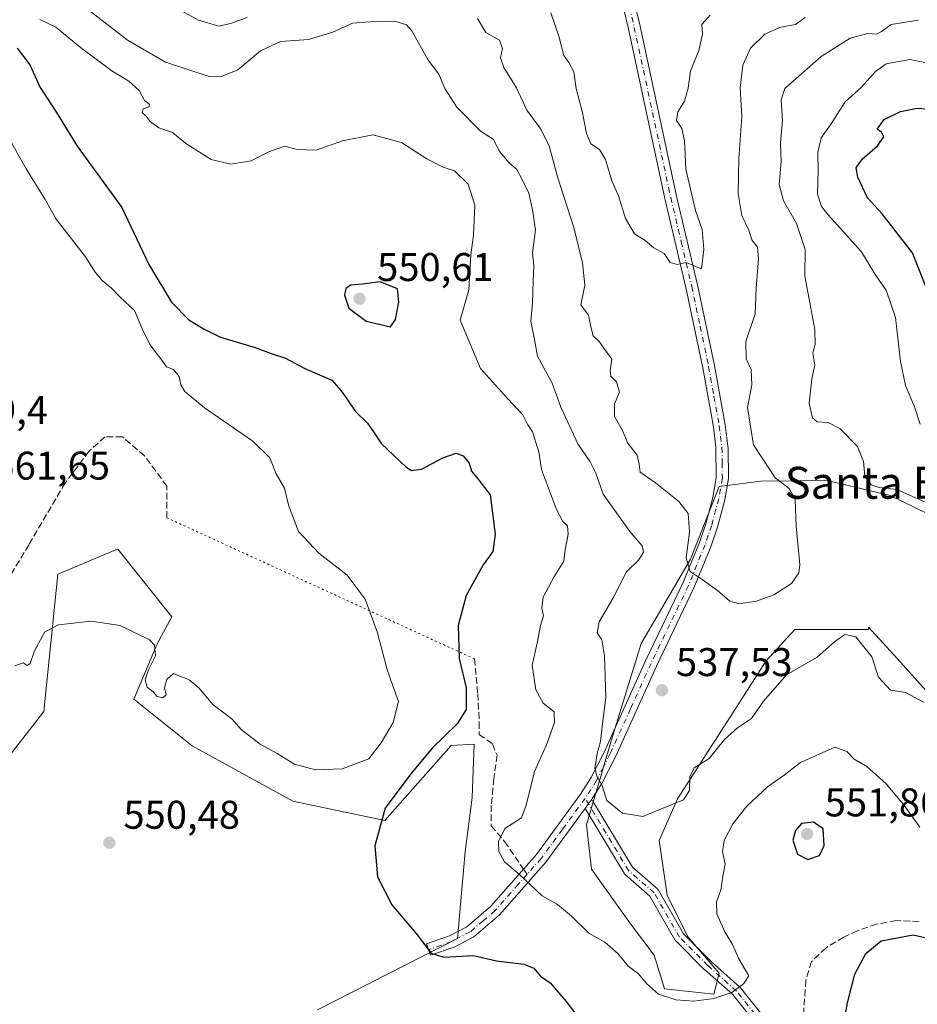
# Model space of a CAD drawing. Units: metres. Extents: x 576800 to 580250, y 4724231 to 4726583.
# Drawn here: x 577882 to 578107, y 4724366 to 4724613 of the extents above; entities that cross this region are included whole.
import ezdxf
from ezdxf.enums import TextEntityAlignment as Align

# ---------------------------------------------------------------- set-up
doc = ezdxf.new("R2010")
doc.units = ezdxf.units.M
doc.header["$MEASUREMENT"] = 0
for name, pattern in [('DGN Style 3', [2.307223458686699, 1.648016756204785, -0.6592067024819142]), ('DGN Style 4', [2.6384748266838614, 1.318413404963828, -0.6592067024819142, 0.001648016756204785, -0.6592067024819142]), ('DGN Style 5', [1.1536117293433497, 0.4944050268614355, -0.6592067024819142])]:
    doc.linetypes.add(name, pattern=pattern)
for name, color, linetype, lineweight in [('Camino Cxs', 7, 'Continuous', 0), ('Camino eje', 30, 'DGN Style 4', 13), ('Cultivos herbáceos CxS', 92, 'Continuous', 0), ('Curva de nivel maestra', 30, 'Continuous', 30), ('Curva de nivel normal', 30, 'Continuous', 0), ('Matorral CxS', 135, 'Continuous', 0), ('Núcleo urbano CxS', 7, 'Continuous', 0), ('Punto de cota en terreno', 7, 'Continuous', 0), ('Rótulo de punto de cota en terreno', 7, 'Continuous', 0), ('Senda', 7, 'DGN Style 3', 0), ('Senda no paivmentada conexión', 7, 'DGN Style 3', 0), ('Senda virtual', 7, 'DGN Style 5', 0), ('Texto cartográfico', 7, 'Continuous', 0)]:
    doc.layers.add(name, color=color, linetype=linetype, lineweight=lineweight)
doc.styles.add('Style-Arial', font='txt')

# ---------------------------------------------------------------- blocks, each defined once
blk = doc.blocks.new('5PATER')
at = {"layer": 'Núcleo urbano CxS', "linetype": 'Continuous', "lineweight": 0}
h = blk.add_hatch(color=51, dxfattribs=at)
edge = h.paths.add_edge_path()
edge.add_ellipse((0, 0), major_axis=(-0.1095731443231308, -0.1110710700762829), ratio=0.9994222409660322, start_angle=0, end_angle=360)

msp = doc.modelspace()

# ---------------------------------------------------------------- linework, layer by layer
at = {"layer": 'Camino Cxs', "color": 7, "linetype": 'Continuous', "lineweight": 0}
for points in [[(578034.7001, 4724621.7401, 525.3606), (578037.2200999996, 4724611.2401, 525.9533999999985), (578046.3400999998, 4724568.690099999, 529.4033000000054), (578051.6001000004, 4724546.440099999, 530.6888000000035), (578055.8501000004, 4724526.2501, 532.1187999999966), (578058.5301000001, 4724511.390100001, 533.6230000000069), (578059.2062999997, 4724506.105699999, 533.920100000003), (578059.2200999996, 4724505.540100001, 533.8420000000042), (578059.3101000004, 4724497.950099999, 533.4162999999971), (578058.3800999997, 4724492.610099999, 533.6058000000048), (578056.5701000001, 4724485.780099999, 534.2382999999973), (578054.8901000004, 4724480.880100001, 534.6260000000038), (578050.6901000004, 4724470.590100001, 535.5866999999998), (578041.3101000004, 4724451.040100001, 537.2850999999937), (578031.0401, 4724428.340100001, 539.9305000000022), (578027.6300999997, 4724421.630100001, 540.4137000000047), (578025.2364999996, 4724417.8773, 541.1114999999991), (578025.0444999998, 4724417.579299999, 541.1359999999986), (578024.7940999996, 4724417.1909, 541.190300000002), (578024.3201000001, 4724416.540100001, 541.3001999999979), (578024.3032999998, 4724416.517100001, 541.303899999999), (578023.4704999998, 4724415.3805, 541.476800000004), (578013.6300999997, 4724401.950099999, 544.1910999999964), (578002.0100999996, 4724388.7601, 547.4042999999947), (577995.5800999999, 4724383.2601, 548.9422999999952), (577990.6801000005, 4724380.710100001, 549.8493000000017), (577984.7600999996, 4724378.6501, 550.7776000000014), (577983.7600999996, 4724381.5001, 550.2206000000006), (577989.4801000003, 4724383.4901, 549.343599999993), (577993.8800999997, 4724385.780099999, 548.8254000000015), (577999.8800999997, 4724390.920100001, 547.6003999999957), (578011.2801000001, 4724403.840100001, 544.4867999999988), (578022.3400999998, 4724418.950099999, 542.0997999999963), (578025.0000999998, 4724423.130100001, 541.7235999999976), (578028.3201000001, 4724429.6501, 541.2641000000004), (578038.5800999999, 4724452.3101, 537.6149000000005), (578047.9301000005, 4724471.8101, 536.0249999999943), (578052.0701000001, 4724481.940099999, 535.1986000000034), (578053.6801000005, 4724486.6601, 535.032600000006), (578055.4301000005, 4724493.2601, 533.9247000000032), (578056.2901, 4724498.190099999, 533.306899999996), (578056.1901000004, 4724505.7401, 533.0458999999975), (578055.5401, 4724510.940099999, 533.1975999999995), (578052.8901000004, 4724525.670100001, 531.9303000000073), (578048.6501000002, 4724545.790100001, 531.284599999999), (578043.4001000002, 4724568.030099999, 529.2299999999959), (578034.2701000003, 4724610.5701, 526.7584000000061), (578031.7801000001, 4724620.9801, 526.0402999999933)], [(578023.4704999998, 4724415.3806, 541.476800000004), (578013.6300999997, 4724401.950099999, 544.1910999999964), (578002.0100999996, 4724388.7601, 547.4042999999947), (577995.5800999999, 4724383.2601, 548.9422999999952), (577990.6801000005, 4724380.710100001, 549.8493000000017), (577984.7600999996, 4724378.6501, 550.7776000000014), (577983.7600999996, 4724381.5001, 550.2206000000006), (577989.4801000003, 4724383.4901, 549.343599999993), (577993.8800999997, 4724385.780099999, 548.8254000000015), (577999.8800999997, 4724390.920100001, 547.6003999999957), (578011.2801000001, 4724403.840100001, 544.4867999999988), (578022.3400999998, 4724418.950099999, 542.0997999999963), (578025.0000999998, 4724423.130100001, 541.7235999999976), (578028.3201000001, 4724429.6501, 541.2641000000004), (578038.5800999999, 4724452.3101, 537.6149000000005), (578047.9301000005, 4724471.8101, 536.0249999999943), (578052.0701000001, 4724481.940099999, 535.1986000000034), (578053.6801000005, 4724486.6601, 535.032600000006), (578055.4301000005, 4724493.2601, 533.9247000000032), (578056.2901, 4724498.190099999, 533.306899999996), (578056.1901000004, 4724505.7401, 533.0458999999975), (578055.5401, 4724510.940099999, 533.1975999999995), (578052.8901000004, 4724525.670100001, 531.9303000000073), (578048.6501000002, 4724545.790100001, 531.284599999999), (578043.4001000002, 4724568.030099999, 529.2299999999959), (578034.2701000003, 4724610.5701, 526.7584000000061), (578031.7801000001, 4724620.9801, 526.0402999999933)], [(578034.3543999996, 4724622.950800001, 525.2311000000045), (578034.7001, 4724621.7401, 525.3606), (578037.2200999996, 4724611.2401, 525.9533999999985), (578046.3400999998, 4724568.690099999, 529.4033000000054), (578051.6001000004, 4724546.440099999, 530.6888000000035), (578055.8501000004, 4724526.2501, 532.1187999999966), (578058.5301000001, 4724511.390100001, 533.6230000000069), (578059.2062999997, 4724506.105699999, 533.920100000003), (578059.2200999996, 4724505.540100001, 533.8420000000042), (578059.3101000004, 4724497.950099999, 533.4162999999971), (578058.3800999997, 4724492.610099999, 533.6058000000048), (578056.5701000001, 4724485.780099999, 534.2382999999973), (578054.8901000004, 4724480.880100001, 534.6260000000038), (578050.6901000004, 4724470.590100001, 535.5866999999998), (578041.3101000004, 4724451.040100001, 537.2850999999937), (578031.0401, 4724428.340100001, 539.9305000000022), (578027.6300999997, 4724421.630100001, 540.4137000000047), (578025.2364999996, 4724417.8773, 541.1114999999991), (578025.0444999998, 4724417.579399999, 541.1359999999986)], [(578025.0444999998, 4724417.579399999, 541.1359999999986), (578024.7940999996, 4724417.1909, 541.190300000002), (578024.3201000001, 4724416.540100001, 541.3001999999979), (578024.3032999998, 4724416.517200001, 541.303899999999), (578023.4704999998, 4724415.3806, 541.476800000004)], [(578025.0444999998, 4724417.579399999, 541.1359999999986), (578024.7940999996, 4724417.1909, 541.190300000002), (578024.3201000001, 4724416.540100001, 541.3001999999979), (578024.3032999998, 4724416.517200001, 541.303899999999), (578023.4704999998, 4724415.3806, 541.476800000004)], [(578066.6672999999, 4724360.9473, 546.2424000000028), (578060.3863000004, 4724368.7985, 545.7382999999973), (578053.3251, 4724375.075300001, 544.1061999999947), (578053.2695000004, 4724375.127699999, 544.084400000007), (578046.1256999997, 4724382.271500001, 542.6496999999945), (578046.0491000004, 4724382.3551, 542.6426000000065), (578045.9177000001, 4724382.543099999, 542.6309000000037), (578039.6747000003, 4724393.468499999, 541.7884000000049), (578033.4889000002, 4724398.881100001, 541.1775999999954), (578033.3491000002, 4724399.0239, 541.1664000000019), (578033.2317000004, 4724399.188300001, 541.153999999995), (578023.4704999998, 4724415.3805, 541.476800000004), (578024.3032999998, 4724416.517100001, 541.303899999999), (578024.3201000001, 4724416.540100001, 541.3001999999979), (578024.7940999996, 4724417.1909, 541.190300000002), (578025.0444999998, 4724417.579299999, 541.1359999999986), (578025.1391000003, 4724417.5131, 541.1070999999939), (578025.2991000004, 4724417.352700001, 541.0681000000042), (578025.4167, 4724417.188300001, 541.0409999999974), (578035.3537, 4724400.704299999, 541.0816000000051), (578041.5510999998, 4724395.281500001, 542.1223000000027), (578041.6907000003, 4724395.138699999, 542.1325999999972), (578041.8221000005, 4724394.9507, 542.1359999999986), (578048.0872999998, 4724383.9867, 542.9744000000064), (578055.0809000004, 4724376.993100001, 543.9217999999964), (578062.1961000003, 4724370.668500001, 545.3695000000008), (578062.3283000002, 4724370.532500001, 545.3842000000004), (578062.3475000003, 4724370.5089, 545.3864999999934), (578068.6760999998, 4724362.598300001, 546.2072999999946)], [(578025.0444999998, 4724417.579399999, 541.1359999999986), (578025.1391000003, 4724417.5131, 541.1070999999939), (578025.2991000004, 4724417.352700001, 541.0681000000042), (578025.4167, 4724417.188300001, 541.0409999999974), (578035.3537, 4724400.704299999, 541.0816000000051), (578041.5510999998, 4724395.281500001, 542.1223000000027), (578041.6907000003, 4724395.138699999, 542.1325999999972), (578041.8221000005, 4724394.9507, 542.1359999999986), (578048.0872999998, 4724383.9867, 542.9744000000064), (578055.0809000004, 4724376.993100001, 543.9217999999964), (578062.1961000003, 4724370.668500001, 545.3695000000008), (578062.3283000002, 4724370.532500001, 545.3842000000004), (578062.3475000003, 4724370.5089, 545.3864999999934), (578068.6760999998, 4724362.598300001, 546.2072999999946)], [(578066.6672999999, 4724360.9473, 546.2424000000028), (578060.3863000004, 4724368.7985, 545.7382999999973), (578053.3251, 4724375.075300001, 544.1061999999947), (578053.2695000004, 4724375.127699999, 544.084400000007), (578046.1256999997, 4724382.271500001, 542.6496999999945), (578046.0491000004, 4724382.3551, 542.6426000000065), (578045.9177000001, 4724382.543099999, 542.6309000000037), (578039.6747000003, 4724393.468499999, 541.7884000000049), (578033.4889000002, 4724398.881100001, 541.1775999999954), (578033.3491000002, 4724399.0239, 541.1664000000019), (578033.2317000004, 4724399.188300001, 541.153999999995), (578023.4704999998, 4724415.3806, 541.476800000004)]]:
    msp.add_polyline3d(points, dxfattribs=at)
at = {"layer": 'Camino eje', "color": 30, "linetype": 'DGN Style 4', "lineweight": 13}
for points in [[(578034.5000999998, 4724616.110099999, 526.1953999999969), (578035.7451, 4724610.905099999, 526.3549000000058), (578040.3051000005, 4724589.630100001, 527.6212999999989), (578044.8701, 4724568.360099999, 529.2973000000056), (578047.4951, 4724557.2401, 529.8362999999954), (578050.1250999998, 4724546.1151, 530.9793999999965), (578052.2451, 4724536.0551, 531.2651000000042), (578054.3701, 4724525.960100001, 532.0190000000002), (578055.6951000001, 4724518.595100001, 532.7045999999973), (578057.0351, 4724511.165100001, 533.0521000000008), (578057.3601000002, 4724508.565099999, 533.0328000000009), (578057.7024999997, 4724505.742500001, 533.1410999999935), (578057.7550999997, 4724501.8651, 533.1291999999958), (578057.8000999996, 4724498.0701, 533.3102000000072), (578056.9051000001, 4724492.9351, 533.7014000000054), (578055.1250999998, 4724486.220100001, 534.6181999999973), (578054.2851, 4724483.770099999, 534.7427000000025), (578053.4801000003, 4724481.4101, 534.8254000000015), (578051.4101, 4724476.345100001, 535.3714000000036), (578049.3101000004, 4724471.200099999, 535.7838999999949), (578044.6201, 4724461.425100001, 536.408500000005), (578039.9451000001, 4724451.675100001, 537.4339999999938), (578034.8151000004, 4724440.345100001, 538.8273000000045), (578029.6801000005, 4724428.995100001, 540.5570000000008), (578028.0201000003, 4724425.735099999, 540.7719999999972), (578026.3151000004, 4724422.380100001, 540.9609999999957), (578024.9151, 4724420.1851, 541.4072000000015), (578023.4574999996, 4724417.920100001, 541.5823999999993), (578017.8000999996, 4724410.190099999, 542.9670000000042), (578012.4550999999, 4724402.895099999, 544.2277999999933), (578008.9549000004, 4724398.928300001, 545.3107000000019)], [(578077.4700999996, 4724350.770099999, 548.3175999999949), (578067.6824000003, 4724361.759299999, 546.2197000000015), (578061.3323999997, 4724369.696799999, 545.5071000000025), (578054.1886999998, 4724376.046800001, 543.9526999999945), (578047.0449000001, 4724383.1906, 542.6765000000014), (578040.6948999995, 4724394.303099999, 541.9311000000016), (578034.3448999999, 4724399.859400001, 541.1232000000019), (578023.4574999996, 4724417.920100001, 541.5823999999993)], [(578008.9549000004, 4724398.928300001, 545.3107000000019), (578006.7550999997, 4724396.4351, 545.8880999999965), (578000.9451000001, 4724389.840100001, 547.4682999999932), (577997.9451000001, 4724387.270099999, 548.0583000000044), (577994.7301000003, 4724384.520099999, 548.8478999999934), (577990.0800999999, 4724382.100099999, 549.453800000003), (577984.2600999996, 4724380.075099999, 550.4860000000045)]]:
    msp.add_polyline3d(points, dxfattribs=at)
at = {"layer": 'Cultivos herbáceos CxS', "color": 92, "linetype": 'Continuous', "lineweight": 0}
for points in [[(578117.3645000001, 4724435.270300001, 540.1643999999942), (578101.6467000004, 4724452.875299999, 538.8816999999982), (578094.3640999999, 4724460.8179, 538.5170000000071), (578094.3640999999, 4724460.165899999, 538.7315999999992), (578075.8929000003, 4724460.166300001, 536.4973000000027), (578068.7248999998, 4724452.347100001, 536.8058000000019), (578058.2988999998, 4724436.056500001, 537.9627999999939), (578046.5692999996, 4724417.811899999, 540.0850000000064), (578042.0078999996, 4724407.385700001, 541.0803000000016), (578043.9625000004, 4724393.701500001, 541.9348999999929), (578049.1753000002, 4724383.275900001, 542.5409999999974), (578056.9943000004, 4724374.152899999, 543.5013000000035), (578055.6907000003, 4724368.9397, 544.3393000000069), (578043.3103, 4724370.243100001, 544.3380999999936), (578040.7039000001, 4724378.714500001, 543.2326999999932), (578034.8397000004, 4724386.533700001, 542.9606000000058), (578025.0657000003, 4724400.218499999, 542.1392999999953), (578023.7625000002, 4724411.295299999, 541.4556000000011), (578030.2795000002, 4724433.4509, 540.3954999999987), (578037.5159, 4724456.6489, 537.828800000003), (578049.8280999997, 4724477.7609, 536.0047999999952), (578056.9967, 4724496.005899999, 533.2538000000059), (578067.4221000001, 4724497.308499999, 534.1315000000031), (578084.0428999999, 4724497.515900001, 537.8579999999929), (578099.7613000004, 4724493.7433, 539.5724999999948), (578117.9660999998, 4724484.861500001, 539.5954999999958)], [(578117.9660999998, 4724484.861500001, 539.5954999999958), (578099.7613000004, 4724493.7433, 539.5724999999948), (578084.0428999999, 4724497.515900001, 537.8579999999929), (578067.4221000001, 4724497.308499999, 534.1315000000031), (578056.9967, 4724496.005899999, 533.2538000000059), (578049.8280999997, 4724477.7609, 536.0047999999952), (578037.5159, 4724456.6489, 537.828800000003), (578030.2795000002, 4724433.4509, 540.3954999999987), (578023.7625000002, 4724411.295299999, 541.4556000000011), (578025.0657000003, 4724400.218499999, 542.1392999999953), (578034.8397000004, 4724386.533700001, 542.9606000000058), (578040.7039000001, 4724378.714500001, 543.2326999999932), (578043.3103, 4724370.243100001, 544.3380999999936), (578055.6907000003, 4724368.9397, 544.3393000000069), (578056.9943000004, 4724374.152899999, 543.5013000000035), (578049.1753000002, 4724383.275900001, 542.5409999999974), (578043.9625000004, 4724393.701500001, 541.9348999999929), (578042.0078999996, 4724407.385700001, 541.0803000000016), (578046.5692999996, 4724417.811899999, 540.0850000000064), (578058.2988999998, 4724436.056500001, 537.9627999999939), (578068.7248999998, 4724452.347100001, 536.8058000000019), (578075.8929000003, 4724460.166300001, 536.4973000000027), (578094.3640999999, 4724460.165899999, 538.7315999999992), (578094.3640999999, 4724460.8179, 538.5170000000071), (578101.6467000004, 4724452.875299999, 538.8816999999982), (578117.3645000001, 4724435.270300001, 540.1643999999942)], [(577872.9952999996, 4724420.4945, 551.5981000000029), (577887.9870999996, 4724439.682700001, 553.0883999999933), (577891.5456999998, 4724474.056299999, 556.992499999993), (577906.0333000004, 4724480.095100001, 558.0038999999961), (577906.1939000003, 4724480.161900001, 558.0323999999965), (577906.5522999996, 4724480.3113, 558.0976999999984), (577920.0043000003, 4724463.388699999, 556.7351000000053), (577916.3995000003, 4724456.6031, 555.1346999999951), (577910.5635000002, 4724442.742900001, 553.2621000000072), (577925.1529000001, 4724431.070699999, 552.0831999999937), (577950.3196999999, 4724417.2105, 552.2776000000014), (577973.3636999996, 4724412.419500001, 550.1402999999991), (577989.8980999999, 4724431.171499999, 550.321299999996), (577995.7002999998, 4724431.533100001, 549.4183000000048), (577995.1498999996, 4724418.1591, 548.4066000000021), (577993.4534999998, 4724404.5821, 548.0933999999979), (577991.5447000006, 4724382.858899999, 549.1953999999969), (577956.5242999997, 4724365.0077, 553.523000000001)], [(577956.5242999997, 4724365.0077, 553.523000000001), (577991.5447000006, 4724382.858899999, 549.1953999999969), (577993.4534999998, 4724404.5821, 548.0933999999979), (577995.1498999996, 4724418.1591, 548.4066000000021), (577995.7002999998, 4724431.533100001, 549.4183000000048), (577989.8980999999, 4724431.171499999, 550.321299999996), (577973.3636999996, 4724412.419500001, 550.1402999999991), (577950.3196999999, 4724417.2105, 552.2776000000014), (577925.1529000001, 4724431.070699999, 552.0831999999937), (577910.5635000002, 4724442.742900001, 553.2621000000072), (577916.3995000003, 4724456.6031, 555.1346999999951), (577920.0043000003, 4724463.388699999, 556.7351000000053), (577906.5522999996, 4724480.3113, 558.0976999999984), (577906.1939000003, 4724480.161900001, 558.0323999999965), (577906.0333000004, 4724480.095100001, 558.0038999999961), (577891.5456999998, 4724474.056299999, 556.992499999993), (577887.9870999996, 4724439.682700001, 553.0883999999933), (577872.9952999996, 4724420.4945, 551.5981000000029)]]:
    msp.add_polyline3d(points, dxfattribs=at)
at = {"layer": 'Curva de nivel maestra', "color": 30, "linetype": 'Continuous', "lineweight": 30, "elevation": 550, "flags": 128}
for points in [[(577881.3200000003, 4724605.710100001), (577884.5, 4724601.5601), (577887.0999999996, 4724595.8301), (577891.1799999997, 4724589.5701), (577896.3200000003, 4724581.190099999), (577902.2199999997, 4724573.1601), (577907.5499999998, 4724565.800100001), (577914.25, 4724551.520099999), (577919.9800000004, 4724542.120100001), (577924.2999999998, 4724537.670100001), (577928.1600000003, 4724535.380100001), (577932.2400000002, 4724533.380100001), (577940.8700000001, 4724530.8101), (577944.8600000005, 4724529.280099999), (577948.5199999996, 4724528.0801), (577953.2999999998, 4724525.520099999), (577960.1100000005, 4724522.5601), (577962.3700000001, 4724519.940099999), (577963.6900000004, 4724518.140100001), (577965.9199999999, 4724514.860099999), (577968.9600000001, 4724511.8201), (577970.5300000003, 4724509.700099999), (577972.4900000002, 4724506.630100001), (577978.5599999996, 4724500.940099999), (577980.0300000003, 4724500.030099999), (577982.4800000004, 4724500.300100001), (577987.8700000001, 4724503.200099999), (577991.1900000004, 4724504.300100001), (577992.9600000001, 4724503.700099999), (577994.4800000004, 4724501.840100001), (577994.9900000002, 4724499.840100001), (577996.29, 4724498.340100001), (577999.6900000004, 4724493.9001), (578000.9199999999, 4724484.030099999), (578000.3399999999, 4724479.720100001), (577997.9199999999, 4724476.390100001), (577993.7199999997, 4724468.690099999), (577991.7000000002, 4724461.2301), (577991.9800000004, 4724452.9301), (577993.7000000002, 4724445.5701), (577993.6900000004, 4724440.190099999), (577991.4199999999, 4724436.540100001), (577985.2000000002, 4724430.450099999), (577979.8399999999, 4724424.030099999), (577973.4000000004, 4724415.450099999), (577970.8200000003, 4724406.050100001), (577971.5199999996, 4724398.3101), (577975.0999999996, 4724391.3201), (577981.1699999999, 4724384.0701), (577984.9400000004, 4724379.1601), (577988.1200000001, 4724378.1601), (577995.5599999996, 4724378.620100001), (578001.3200000003, 4724377.300100001), (578008.0800000001, 4724376.420100001), (578010.6200000001, 4724375.4001), (578012.29, 4724373.4001), (578014.7400000002, 4724371.7301), (578018.7400000002, 4724367.100099999), (578024.8899999997, 4724358.970100001)], [(578111.2199999997, 4724539.7401), (578105.3899999997, 4724554.5001), (578097.7599999999, 4724564.270099999), (578094.1399999997, 4724568.2301), (578091.7300000004, 4724573.380100001), (578091.3200000003, 4724575.720100001), (578092.7800000003, 4724577.9301), (578096.5800000001, 4724581.270099999), (578098.2000000002, 4724583.470100001), (578097.6200000001, 4724584.700099999), (578096.5300000003, 4724585.4101), (578098.3200000003, 4724587.8101), (578102.3799999999, 4724589.840100001), (578106.5099999999, 4724590.6501), (578110.7599999999, 4724590.340100001)], [(577974.75, 4724535.920100001), (577975.9800000004, 4724537.800100001), (577976.8200000003, 4724542.100099999), (577976.5300000003, 4724545.4801), (577972.1699999999, 4724547.2501), (577967.75, 4724546.6501), (577964.8200000003, 4724546.4101), (577963.5599999996, 4724545.540100001), (577963.2400000002, 4724543.840100001), (577964.3099999996, 4724540.6601), (577968.7000000002, 4724537.4001), (577974.75, 4724535.920100001)], [(578079.1799999997, 4724402.610099999), (578082.0899999999, 4724403.610099999), (578083.2999999998, 4724406.110099999), (578083.0099999999, 4724410.300100001), (578080.5899999999, 4724411.970100001), (578077.6399999997, 4724411.620100001), (578076.0999999996, 4724409.9101), (578075.4199999999, 4724407.4301), (578076.5999999996, 4724403.950099999), (578079.1799999997, 4724402.610099999)], [(578087.0899999999, 4724355.530099999), (578089.0800000001, 4724366.7501), (578090.9699999997, 4724373.9001), (578093.6600000003, 4724379.120100001), (578097.54, 4724382.2401), (578105.5300000003, 4724383.7601), (578113.6299999999, 4724381.950099999)]]:
    msp.add_lwpolyline(points, dxfattribs=at)
at = {"layer": 'Curva de nivel normal', "color": 30, "linetype": 'Continuous', "lineweight": 0, "flags": 128}
for points, elevation in [([(578108.2800000003, 4724441.960100001), (578103.6399999997, 4724444.4101), (578099.9100000003, 4724445.020099999), (578096.8799999999, 4724448.2601), (578095.1900000004, 4724453.3101), (578091.1600000003, 4724458.3301), (578088.4400000004, 4724458.940099999), (578085.8799999999, 4724457.130100001), (578081.5599999996, 4724453.290100001), (578073.8200000003, 4724448.870100001), (578068.0599999996, 4724442.290100001), (578065.0999999996, 4724437.950099999), (578061.6100000005, 4724435.5601), (578058.3399999999, 4724432.620100001), (578054.4600000001, 4724427.9001), (578050.7699999996, 4724425.540100001), (578049.7000000002, 4724423.290100001), (578049.5499999998, 4724419.920100001), (578048.0700000003, 4724417.590100001), (578044.0199999996, 4724415.850099999), (578037.8799999999, 4724413.420100001), (578032.79, 4724414.220100001), (578028.8799999999, 4724417.4001), (578027.7400000002, 4724421.170100001), (578026.4400000004, 4724423.280099999), (578025.9000000004, 4724425.360099999), (578026.4299999997, 4724429.1501), (578027.2999999998, 4724432.140100001), (578027.8200000003, 4724436.690099999), (578028.5999999996, 4724443.140100001), (578028.3099999996, 4724453.620100001), (578027.6200000001, 4724457.5701), (578026.4900000002, 4724459.380100001), (578026.9900000002, 4724462.0801), (578030.4000000004, 4724467.920100001), (578033.8499999996, 4724474.620100001), (578036.8600000005, 4724477.620100001), (578038.0599999996, 4724479.540100001), (578037.7000000002, 4724481.170100001), (578034.6500000004, 4724484.7501), (578027.9600000001, 4724494.0701), (578026.1600000003, 4724499.3301), (578024.7300000004, 4724502.170100001), (578021.6200000001, 4724506.6501), (578017.3600000005, 4724515.850099999), (578015.1900000004, 4724521.880100001), (578011.54, 4724528.620100001), (578010.7999999998, 4724532.7401), (578009.9000000004, 4724537.390100001), (578010.2699999996, 4724541.940099999), (578010.4500000002, 4724547.280099999), (578010.6399999997, 4724551.280099999), (578010.2599999999, 4724554.460100001), (578011.0499999998, 4724560.2601), (578010.3300000001, 4724565.220100001), (578009.4100000003, 4724569.390100001), (578007.7599999999, 4724572.6501), (578006.4100000003, 4724575.340100001), (578004.4299999997, 4724576.9901), (578002.1399999997, 4724579.780099999), (578000.4199999999, 4724582.9301), (577997.2400000002, 4724584.940099999), (577991.3899999997, 4724590.950099999), (577988.3200000003, 4724595.600099999), (577986.8499999996, 4724599.200099999), (577984.1799999997, 4724602.690099999), (577980.0700000003, 4724610.0701), (577978.7800000003, 4724611.530099999), (577975.8300000001, 4724612.4801), (577969.6799999997, 4724612.290100001), (577965.2100000001, 4724611.940099999), (577960.3399999999, 4724609.7401), (577954.2000000002, 4724607.9001), (577947.2000000002, 4724607.340100001), (577942.2000000002, 4724605.0001), (577936.5300000003, 4724600.2401), (577932.1799999997, 4724598.530099999), (577929.3399999999, 4724598.630100001), (577918.4900000002, 4724602.200099999), (577908.9299999997, 4724607.7301), (577895.1399999997, 4724618.470100001)], 540), ([(577938.8499999996, 4724613.4101), (577934.7199999997, 4724611.840100001), (577931.8200000003, 4724611.200099999), (577926.6799999997, 4724612.6801), (577914.29, 4724619.6601)], 535), ([(578078.54, 4724613.340100001), (578076.0800000001, 4724611.590100001), (578072.1299999999, 4724610.8301), (578068.4000000004, 4724609.220100001), (578064.7999999998, 4724605.6601), (578062.9199999999, 4724601.470100001), (578062.25, 4724595.6501), (578062.6600000003, 4724588.600099999), (578061.8799999999, 4724578.110099999), (578061.75, 4724569.3101), (578062.7000000002, 4724563.780099999), (578064.4400000004, 4724560.140100001), (578065.1799999997, 4724557.720100001), (578066.5599999996, 4724555.920100001), (578066.8600000005, 4724552.940099999), (578066.2699999996, 4724545.640100001), (578066.0300000003, 4724539.1801), (578063.6500000004, 4724532.280099999), (578063.7199999997, 4724527.940099999), (578065, 4724525.280099999), (578065.1699999999, 4724521.460100001), (578064.0700000003, 4724515.770099999), (578065.5599999996, 4724506.440099999), (578071, 4724498.170100001), (578074.5099999999, 4724495.460100001), (578076.04, 4724492.770099999), (578076.2699999996, 4724486.040100001), (578077.2000000002, 4724476.4801), (578076.9000000004, 4724474.350099999), (578075.0700000003, 4724471.690099999), (578070.6799999997, 4724468.840100001), (578066.3099999996, 4724467.2501), (578061.8899999997, 4724466.5801), (578059.5599999996, 4724467.3301), (578056.6200000001, 4724469.950099999), (578052.7300000004, 4724472.720100001), (578049.7400000002, 4724474.7401), (578048.7199999997, 4724478.1501), (578049.5899999999, 4724484.540100001), (578049.2599999999, 4724489.190099999), (578046.9400000004, 4724492.270099999), (578041.0800000001, 4724496.9001), (578037.2400000002, 4724499.550100001), (578037, 4724501.600099999), (578036.4400000004, 4724503.8201), (578034.1699999999, 4724506.860099999), (578032.7199999997, 4724510.1801), (578030.8099999996, 4724513.540100001), (578030.8399999999, 4724516.6501), (578032.0999999996, 4724519.600099999), (578031.3099999996, 4724522.190099999), (578029.9000000004, 4724523.5701), (578029.7100000001, 4724524.950099999), (578030.1299999999, 4724527.880100001), (578028.1799999997, 4724530.600099999), (578027.0099999999, 4724532.300100001), (578025.5099999999, 4724533.7301), (578024.8499999996, 4724535.940099999), (578024.2699999996, 4724538.840100001), (578022.3600000005, 4724541.450099999), (578023.4199999999, 4724546.4001), (578022.7599999999, 4724551.970100001), (578020.5999999996, 4724560.840100001), (578016.5599999996, 4724573.520099999), (578014.4900000002, 4724581.2401), (578012.2100000001, 4724585.670100001), (578008.8799999999, 4724590.1601), (578006.2800000003, 4724595.7401), (578003.1399999997, 4724600.880100001), (578002.2999999998, 4724603.3101), (578002.7599999999, 4724605.5701), (578002.04, 4724607.720100001), (577998.5700000003, 4724609.6501), (577996.54, 4724613.140100001)], 535), ([(578054.7800000003, 4724613.9801), (578052.6900000004, 4724611.600099999), (578052.8300000001, 4724609.2301), (578051.9500000002, 4724605.130100001), (578049.8600000005, 4724599.9001), (578049.25, 4724595.720100001), (578048.2999999998, 4724592.4301), (578046.6299999999, 4724589.720100001), (578046.3600000005, 4724587.600099999), (578047.6799999997, 4724585.600099999), (578048.3600000005, 4724582.540100001), (578048.6600000003, 4724575.380100001), (578051.04, 4724565.030099999), (578052.7199999997, 4724560.3201), (578053.1799999997, 4724555.280099999), (578052.5499999998, 4724550.470100001), (578048.7400000002, 4724552.0801), (578046.5199999996, 4724551.5801), (578044.7000000002, 4724552.020099999), (578043.2100000001, 4724554.290100001), (578040.6699999999, 4724555.7601), (578038.4800000004, 4724557.5701), (578035.8300000001, 4724559.2601), (578033.54, 4724563.0801), (578031.7999999998, 4724568.7501), (578030.1699999999, 4724572.470100001), (578028.5899999999, 4724577.870100001), (578027.0499999998, 4724580.3201), (578024.9199999999, 4724581.7301), (578023.79, 4724584.3301), (578022.7199999997, 4724589.920100001), (578021.2199999997, 4724595.640100001), (578020.6500000004, 4724599.7301), (578019.3600000005, 4724602.100099999), (578018.1299999999, 4724603.880100001), (578016.9199999999, 4724608.6601), (578014.8600000005, 4724614.520099999)], 530), ([(578107.25, 4724410.7401), (578103.1299999999, 4724416.4301), (578098.79, 4724421.590100001), (578093.9100000003, 4724425.940099999), (578090.75, 4724427.7501), (578088.9400000004, 4724429.620100001), (578085.9500000002, 4724430.720100001), (578077.3600000005, 4724426.880100001), (578072.9000000004, 4724423.460100001), (578069.0599999996, 4724420.8301), (578063.9100000003, 4724415.950099999), (578060.4199999999, 4724411.520099999), (578058.2599999999, 4724407.4001), (578057.8300000001, 4724404.520099999), (578058.5300000003, 4724401.460100001), (578057.7999999998, 4724397.960100001), (578057.4600000001, 4724395.300100001), (578056.3399999999, 4724391.960100001), (578056.4500000002, 4724389.020099999), (578058.4299999997, 4724384.530099999), (578060.3700000001, 4724381.3201), (578061.9000000004, 4724377.790100001), (578064.4000000004, 4724373.470100001), (578063.2000000002, 4724371.5601), (578060.2100000001, 4724369.340100001), (578055.6399999997, 4724367.800100001), (578050.6600000003, 4724367.200099999), (578046.1200000001, 4724367.470100001), (578041.8300000001, 4724368.940099999), (578038.7800000003, 4724371.5601), (578036.7999999998, 4724373.970100001), (578034.2400000002, 4724375.950099999), (578031.7199999997, 4724378.9901), (578028.4199999999, 4724381.920100001), (578024.4000000004, 4724384.200099999), (578020.0599999996, 4724388.4801), (578016.5599999996, 4724391.3301), (578012.7199999997, 4724393.5101), (578007.04, 4724398.860099999), (578003.2599999999, 4724402.040100001), (578001.8799999999, 4724404.6601), (578001.8200000003, 4724407.100099999), (578003.3799999999, 4724410.390100001), (578007.5, 4724413.0601), (578008.7000000002, 4724416.190099999), (578010.7699999996, 4724424.620100001), (578013.8300000001, 4724431.290100001), (578015.8200000003, 4724436.950099999), (578015.7000000002, 4724439.620100001), (578012.9299999997, 4724441.7301), (578011.1200000001, 4724445.050100001), (578010.2000000002, 4724451.280099999), (578011.4800000004, 4724456.8101), (578012.2800000003, 4724461.170100001), (578013.0700000003, 4724463.600099999), (578012.5899999999, 4724465.550100001), (578012.9500000002, 4724468.270099999), (578015.6100000005, 4724473.290100001), (578018.0899999999, 4724477.290100001), (578018.4699999997, 4724480.120100001), (578019.2199999997, 4724484.040100001), (578019.04, 4724486.130100001), (578017.9000000004, 4724487.2601), (578016.2699999996, 4724490.2501), (578012.5099999999, 4724500.200099999), (578011.9100000003, 4724504.6601), (578010.3200000003, 4724509.6601), (578009.0300000003, 4724511.610099999), (578007.8700000001, 4724513.890100001), (578004.0099999999, 4724518.0101), (577997.2699999996, 4724525.5001), (577992.1500000004, 4724537.610099999), (577994.3399999999, 4724545.190099999), (577994.8600000005, 4724553.960100001), (577995.5300000003, 4724558.890100001), (577995.8399999999, 4724566.420100001), (577994.2100000001, 4724571.630100001), (577990.8099999996, 4724574.9901), (577987.9000000004, 4724575.920100001), (577983.8600000005, 4724578.0001), (577977.54, 4724582.120100001), (577970.3700000001, 4724583.9901), (577962.75, 4724582.4801), (577956.1699999999, 4724580.200099999), (577951.4299999997, 4724580.300100001), (577948.2800000003, 4724581.200099999), (577944.4400000004, 4724579.870100001), (577939.8600000005, 4724577.4801), (577934.7800000003, 4724576.640100001), (577929.8600000005, 4724577.8301), (577923.5300000003, 4724581.8101), (577920.1900000004, 4724584.550100001), (577916.8099999996, 4724585.7601), (577914.5899999999, 4724587.3201), (577913.5800000001, 4724588.6801), (577912.5899999999, 4724589.620100001), (577912.8399999999, 4724590.4801), (577914.25, 4724591.0101), (577914.4800000004, 4724591.590100001), (577913.2300000004, 4724592.5801), (577911.8300000001, 4724595.090100001), (577909.2800000003, 4724597.450099999), (577905.0199999996, 4724600.040100001), (577897.1699999999, 4724605.9001), (577891.0499999998, 4724610.9101), (577886.9800000004, 4724612.840100001)], 545), ([(578106.8399999999, 4724612.700099999), (578100.0199999996, 4724611.5801), (578097.6600000003, 4724609.870100001), (578096.3700000001, 4724609.1801), (578094.1699999999, 4724609.390100001), (578089.75, 4724608.200099999), (578082.4900000002, 4724603.5701), (578073.4600000001, 4724595.620100001), (578072.5300000003, 4724592.7501), (578072.8300000001, 4724587.5601), (578072.3799999999, 4724581.9801), (578072.4900000002, 4724577.3201), (578072.0499999998, 4724571.550100001), (578073.0800000001, 4724567.4801), (578076.3899999997, 4724561.800100001), (578078.54, 4724555.300100001), (578078.4000000004, 4724548.610099999), (578080.9699999997, 4724535.280099999), (578081.0300000003, 4724531.610099999), (578080.4699999997, 4724529.4101), (578080.9199999999, 4724526.470100001), (578080.2000000002, 4724522.840100001), (578079.5, 4724516.840100001), (578080.3499999996, 4724513.1801), (578081.5, 4724512.200099999), (578084.2599999999, 4724511.9901), (578087.1799999997, 4724510.520099999), (578091.6399999997, 4724506.020099999), (578093.1200000001, 4724502.220100001), (578093.4800000004, 4724498.5801), (578095.0099999999, 4724496.440099999), (578097.0099999999, 4724495.7501), (578101.4500000002, 4724495.210100001), (578108.3499999996, 4724492.120100001)], 540), ([(578112.1799999997, 4724601.340100001), (578104.75, 4724602.9001), (578098.8099999996, 4724601.780099999), (578096.0800000001, 4724599.8201), (578092.5099999999, 4724595.8201), (578088.5199999996, 4724592.2401), (578084.8499999996, 4724586.520099999), (578082.5599999996, 4724583.270099999), (578081.6699999999, 4724579.600099999), (578081.7699999996, 4724575.0701), (578081.6100000005, 4724569.120100001), (578082.6200000001, 4724566.0701), (578084.2400000002, 4724564.0001), (578092.5800000001, 4724554.6801), (578096.04, 4724549.0801), (578098.7800000003, 4724545.1501), (578101.1299999999, 4724538.280099999), (578102.3399999999, 4724527.280099999), (578103.6600000003, 4724521.280099999), (578105.8600000005, 4724515.940099999), (578107.2800000003, 4724511.5801)], 545), ([(577872.8399999999, 4724594.460100001), (577883.5999999996, 4724575.4801), (577888.2999999998, 4724567.850099999), (577891.1299999999, 4724562.920100001), (577898.4699999997, 4724553.440099999), (577900.8399999999, 4724549.630100001), (577902.6100000005, 4724547.5701), (577904.9400000004, 4724545.590100001), (577907.0800000001, 4724543.370100001), (577910.7199999997, 4724540.050100001), (577912.6299999999, 4724535.470100001), (577914.5599999996, 4724531.540100001), (577917.2599999999, 4724527.940099999), (577918.7000000002, 4724525.920100001), (577920.4500000002, 4724525.270099999), (577921.8399999999, 4724523.540100001), (577922.2699999996, 4724521.420100001), (577923.3200000003, 4724519.7301), (577928.25, 4724515.6601), (577940.2800000003, 4724507.3301), (577944.5800000001, 4724503.200099999), (577946.1200000001, 4724499.1601), (577948.2100000001, 4724495.5601), (577949.2800000003, 4724491.0801), (577951.7000000002, 4724484.720100001), (577956.8600000005, 4724479.280099999), (577963.9199999999, 4724473.800100001), (577968.3899999997, 4724467.790100001), (577971.4699999997, 4724459.3301), (577973.8200000003, 4724450.4101), (577975.3300000001, 4724446.0801), (577976.7800000003, 4724442.200099999), (577975.4199999999, 4724436.9101), (577972.4299999997, 4724431.8201), (577969.3399999999, 4724427.8301), (577962.7000000002, 4724425.340100001), (577956, 4724425.0701)], 555), ([(577956, 4724425.0701), (577950.7000000002, 4724426.520099999), (577946.4000000004, 4724429.1601), (577942.1600000003, 4724431.5101), (577937.4199999999, 4724435.130100001), (577935.0199999996, 4724437.850099999), (577930.4000000004, 4724441.370100001), (577926.79, 4724445.630100001), (577924.4100000003, 4724447.600099999), (577921.8600000005, 4724448.610099999), (577920.4500000002, 4724449.210100001), (577918.7800000003, 4724447.640100001), (577918.2000000002, 4724445.620100001), (577918.6500000004, 4724443.8301), (577917.75, 4724443.090100001), (577916.3799999999, 4724443.460100001), (577915.3499999996, 4724444.590100001), (577913.8399999999, 4724445.790100001), (577913.3399999999, 4724447.620100001), (577914.1100000005, 4724449.950099999), (577915.9699999997, 4724453.620100001), (577915.6799999997, 4724456.290100001), (577914.4699999997, 4724457.640100001), (577907.1100000005, 4724461.1801), (577899.8200000003, 4724462.2601), (577891.6500000004, 4724461.370100001), (577888.2699999996, 4724459.5801), (577885.6699999999, 4724454.8201), (577884.5499999998, 4724451.6501), (577883.8600000005, 4724451.200099999), (577882.7999999998, 4724451.8201), (577880.7800000003, 4724451.120100001)], 555)]:
    msp.add_lwpolyline(points, dxfattribs=dict(at, elevation=elevation))
at = {"layer": 'Matorral CxS', "color": 135, "linetype": 'Continuous', "lineweight": 0}
for points in [[(578117.9660999998, 4724484.861500001, 539.5954999999958), (578099.7613000004, 4724493.7433, 539.5724999999948), (578084.0428999999, 4724497.515900001, 537.8579999999929), (578067.4221000001, 4724497.308499999, 534.1315000000031), (578056.9967, 4724496.005899999, 533.2538000000059), (578049.8280999997, 4724477.7609, 536.0047999999952), (578037.5159, 4724456.6489, 537.828800000003), (578030.2795000002, 4724433.4509, 540.3954999999987), (578023.7625000002, 4724411.295299999, 541.4556000000011), (578025.0657000003, 4724400.218499999, 542.1392999999953), (578034.8397000004, 4724386.533700001, 542.9606000000058), (578040.7039000001, 4724378.714500001, 543.2326999999932), (578043.3103, 4724370.243100001, 544.3380999999936), (578055.6907000003, 4724368.9397, 544.3393000000069), (578056.9943000004, 4724374.152899999, 543.5013000000035), (578049.1753000002, 4724383.275900001, 542.5409999999974), (578043.9625000004, 4724393.701500001, 541.9348999999929), (578042.0078999996, 4724407.385700001, 541.0803000000016), (578046.5692999996, 4724417.811899999, 540.0850000000064), (578058.2988999998, 4724436.056500001, 537.9627999999939), (578068.7248999998, 4724452.347100001, 536.8058000000019), (578075.8929000003, 4724460.166300001, 536.4973000000027), (578094.3640999999, 4724460.165899999, 538.7315999999992), (578094.3640999999, 4724460.8179, 538.5170000000071), (578101.6467000004, 4724452.875299999, 538.8816999999982), (578117.3645000001, 4724435.270300001, 540.1643999999942)], [(578117.9660999998, 4724484.861500001, 539.5954999999958), (578099.7613000004, 4724493.7433, 539.5724999999948), (578084.0428999999, 4724497.515900001, 537.8579999999929), (578067.4221000001, 4724497.308499999, 534.1315000000031), (578056.9967, 4724496.005899999, 533.2538000000059), (578049.8280999997, 4724477.7609, 536.0047999999952), (578037.5159, 4724456.6489, 537.828800000003), (578030.2795000002, 4724433.4509, 540.3954999999987), (578023.7625000002, 4724411.295299999, 541.4556000000011), (578025.0657000003, 4724400.218499999, 542.1392999999953), (578034.8397000004, 4724386.533700001, 542.9606000000058), (578040.7039000001, 4724378.714500001, 543.2326999999932), (578043.3103, 4724370.243100001, 544.3380999999936), (578055.6907000003, 4724368.9397, 544.3393000000069), (578056.9943000004, 4724374.152899999, 543.5013000000035), (578049.1753000002, 4724383.275900001, 542.5409999999974), (578043.9625000004, 4724393.701500001, 541.9348999999929), (578042.0078999996, 4724407.385700001, 541.0803000000016), (578046.5692999996, 4724417.811899999, 540.0850000000064), (578058.2988999998, 4724436.056500001, 537.9627999999939), (578068.7248999998, 4724452.347100001, 536.8058000000019), (578075.8929000003, 4724460.166300001, 536.4973000000027), (578094.3640999999, 4724460.165899999, 538.7315999999992), (578094.3640999999, 4724460.8179, 538.5170000000071), (578101.6467000004, 4724452.875299999, 538.8816999999982), (578117.3645000001, 4724435.270300001, 540.1643999999942)], [(577956.5242999997, 4724365.0077, 553.523000000001), (577991.5447000006, 4724382.858899999, 549.1953999999969), (577993.4534999998, 4724404.5821, 548.0933999999979), (577995.1498999996, 4724418.1591, 548.4066000000021), (577995.7002999998, 4724431.533100001, 549.4183000000048), (577989.8980999999, 4724431.171499999, 550.321299999996), (577973.3636999996, 4724412.419500001, 550.1402999999991), (577950.3196999999, 4724417.2105, 552.2776000000014), (577925.1529000001, 4724431.070699999, 552.0831999999937), (577910.5635000002, 4724442.742900001, 553.2621000000072), (577916.3995000003, 4724456.6031, 555.1346999999951), (577920.0043000003, 4724463.388699999, 556.7351000000053), (577906.5522999996, 4724480.3113, 558.0976999999984), (577906.1939000003, 4724480.161900001, 558.0323999999965), (577906.0333000004, 4724480.095100001, 558.0038999999961), (577891.5456999998, 4724474.056299999, 556.992499999993), (577887.9870999996, 4724439.682700001, 553.0883999999933), (577872.9952999996, 4724420.4945, 551.5981000000029)], [(577956.5242999997, 4724365.0077, 553.523000000001), (577991.5447000006, 4724382.858899999, 549.1953999999969), (577993.4534999998, 4724404.5821, 548.0933999999979), (577995.1498999996, 4724418.1591, 548.4066000000021), (577995.7002999998, 4724431.533100001, 549.4183000000048), (577989.8980999999, 4724431.171499999, 550.321299999996), (577973.3636999996, 4724412.419500001, 550.1402999999991), (577950.3196999999, 4724417.2105, 552.2776000000014), (577925.1529000001, 4724431.070699999, 552.0831999999937), (577910.5635000002, 4724442.742900001, 553.2621000000072), (577916.3995000003, 4724456.6031, 555.1346999999951), (577920.0043000003, 4724463.388699999, 556.7351000000053), (577906.5522999996, 4724480.3113, 558.0976999999984), (577906.1939000003, 4724480.161900001, 558.0323999999965), (577906.0333000004, 4724480.095100001, 558.0038999999961), (577891.5456999998, 4724474.056299999, 556.992499999993), (577887.9870999996, 4724439.682700001, 553.0883999999933), (577872.9952999996, 4724420.4945, 551.5981000000029)]]:
    msp.add_polyline3d(points, dxfattribs=at)
at = {"layer": 'Senda', "color": 7, "linetype": 'DGN Style 3', "lineweight": 0}
for points in [[(577918.7824999997, 4724488.157299999, 558.5629999999946), (577918.7824999997, 4724496.094900001, 559.3580999999976), (577913.2263000002, 4724503.635500001, 559.9193999999989), (577907.6700999998, 4724508.3979, 560.4631999999983), (577903.3043000001, 4724508.3979, 560.9021000000066), (577899.3356999997, 4724504.826099999, 559.7256999999954), (577893.3825000003, 4724496.888499999, 558.5962000000001), (577884.2543000003, 4724481.410499999, 558.9619999999995), (577879.4918999998, 4724473.472899999, 559.1824000000051)], [(577995.7764999997, 4724452.835300001, 549.5246000000043), (577996.5701000001, 4724444.1041, 550.2597999999998), (577996.9671, 4724436.960300001, 549.8151000000071), (577996.9671, 4724433.9441, 549.3923000000068), (578000.3009000003, 4724431.562899999, 548.9070999999967), (578001.4121000003, 4724428.7053, 548.4603999999963), (578000.6183000002, 4724422.831499999, 548.1263999999937), (577999.9833000004, 4724416.164100001, 547.4134000000049), (577999.9833000004, 4724411.084100001, 546.7685000000056), (578003.3170999996, 4724407.115300001, 545.4315999999963), (578008.0744000003, 4724400.207000001, 545.2516999999935)], [(578107.0601000004, 4724387.0801, 550.1101999999955), (578101.2901, 4724387.350099999, 549.9100999999937), (578096.4101, 4724386.470100001, 550.0834000000032), (578091.5900999998, 4724384.8101, 549.7529000000068), (578088.1601, 4724383.210100001, 549.6483000000007), (578083.6601, 4724380.470100001, 549.3862999999983), (578080.1201, 4724377.0701, 549.0252000000038), (578078.6901000004, 4724372.380100001, 547.573900000003), (578078.1700999998, 4724365.030099999, 547.0727000000043), (578077.5609999998, 4724352.6226, 548.3944000000047)]]:
    msp.add_polyline3d(points, dxfattribs=at)
at = {"layer": 'Senda no paivmentada conexión', "color": 7, "linetype": 'DGN Style 3', "lineweight": 0, "extrusion": (-0.02153709766502799, 0.0312771002660662, 0.9992786880661039), "elevation": 135861.7810252772, "flags": 128}
msp.add_lwpolyline([(-3155448.651066853, -3560721.322177528), (-3155448.651066853, -3560719.768525398)], dxfattribs=at)
at = {"layer": 'Senda virtual', "color": 7, "linetype": 'DGN Style 5', "lineweight": 0, "extrusion": (0.0964328063368328, -0.04423980550799365, 0.994355848512301), "elevation": -152724.696786718, "flags": 128}
msp.add_lwpolyline([(4535145.930712449, 1436629.852731936), (4535145.930712448, 1436544.662284147)], dxfattribs=at)

# ---------------------------------------------------------------- block references
at = {"layer": 'Punto de cota en terreno', "color": 7, "linetype": 'Continuous', "lineweight": 0, "xscale": 10, "yscale": 10, "zscale": 10}
for p in [(577967, 4724543, 550.6100000000006), (578042.6699999999, 4724445.01, 537.529999999999), (578079, 4724409, 551.8600000000006), (577904.4000000004, 4724406.800000001, 550.4799999999959)]:
    msp.add_blockref('5PATER', p, dxfattribs=at)

# ---------------------------------------------------------------- texts
at = {"layer": 'Rótulo de punto de cota en terreno', "color": 7, "linetype": 'Continuous', "lineweight": 0, "style": 'Style-Arial'}
for s, p in [('550,61', (577971.4096999997, 4724547.409700001)), ('559,4', (577865.1878000004, 4724511.597800001)), ('561,65', (577875.4096999997, 4724497.7071)), ('537,53', (578046.1978000002, 4724448.537799999)), ('551,86', (578083.4096999997, 4724413.409700001)), ('550,48', (577907.9277999997, 4724410.3278))]:
    msp.add_text(s, height=7.000000000000002, dxfattribs=at).set_placement(p)
at = {"layer": 'Texto cartográfico', "color": 7, "linetype": 'Continuous', "lineweight": 0, "style": 'Style-Arial'}
msp.add_text('Santa Bárbara', height=8, dxfattribs=at).set_placement((578109.7876890245, 4724496.920150001), align=Align.MIDDLE_CENTER)

doc.saveas('drawing.dxf')
